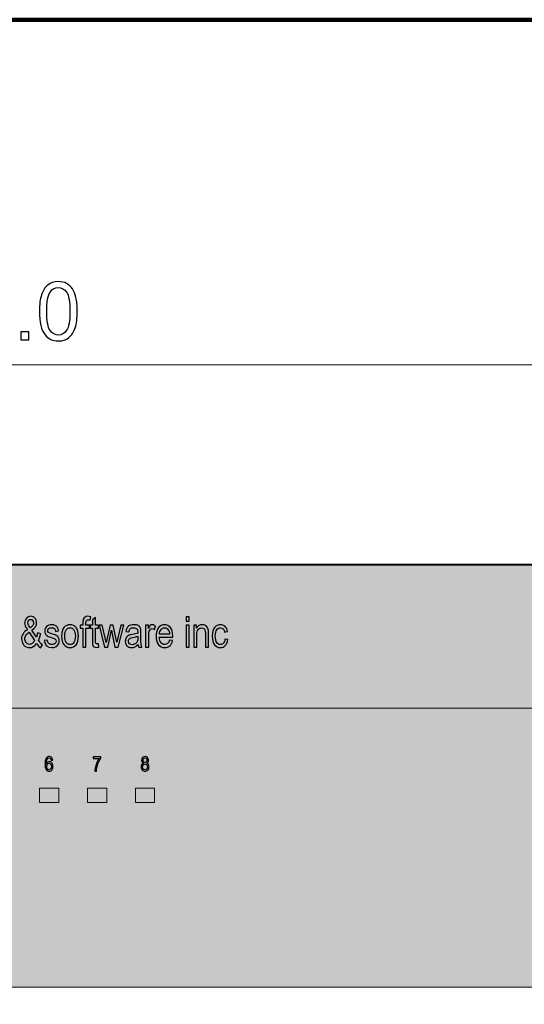
# Model space of a CAD drawing. Units: millimetres. Extents: x -373 to 375, y -199 to 215.
# Drawn here: x -95 to -43, y 113 to 215 of the extents above; entities that cross this region are included whole.
import ezdxf

# ---------------------------------------------------------------- set-up
doc = ezdxf.new("R2010")
doc.units = ezdxf.units.MM
doc.header["$MEASUREMENT"] = 0
doc.layers.add('Dims', color=7, linetype='Continuous')
doc.layers.add('Wireframe', color=7, linetype='Continuous')

msp = doc.modelspace()

# ---------------------------------------------------------------- hatches: boundary and pattern name
at = {"layer": 'Wireframe', "true_color": 0xffffff}
h = msp.add_hatch(color=7, dxfattribs=at)
edge = h.paths.add_edge_path()
edge.add_spline(control_points=[(-340.7463, 153.4236), (-340.7463, 156.1475), (-338.4942, 158.4236), (-335.7463, 158.4236), (-335.7463, 158.4236), (136.271, 158.4236), (136.271, 158.4236), (139.0311, 158.4236), (141.271, 156.1475), (141.271, 153.4236), (141.271, 153.4236), (141.271, 119.422), (141.271, 119.422), (141.271, 116.6513), (139.0311, 114.4219), (136.271, 114.422), (136.271, 114.422), (-335.7463, 114.422), (-335.7463, 114.422), (-338.4942, 114.4219), (-340.7463, 116.6513), (-340.7463, 119.422), (-340.7463, 119.422), (-340.7463, 153.4236), (-340.7463, 153.4236)], knot_values=[0, 0, 0, 0, 0.125, 0.125, 0.125, 0.25, 0.25, 0.25, 0.375, 0.375, 0.375, 0.5, 0.5, 0.5, 0.625, 0.625, 0.625, 0.75, 0.75, 0.75, 0.875, 0.875, 0.875, 1, 1, 1, 1], degree=3, periodic=1)
for points in [[(-260.7378, 143.5313), (61.2622, 143.5313), (61.2622, 158.5313), (-260.7378, 158.5313), (-260.7378, 143.5313)], [(-260.7378, 114.422), (61.2622, 114.422), (61.2622, 158.4236), (-260.7378, 158.4236), (-260.7378, 114.422)]]:
    msp.add_hatch(color=7, dxfattribs=at).paths.add_polyline_path(points)

# ---------------------------------------------------------------- linework, layer by layer
at = {"layer": 'Dims', "lineweight": 100}
msp.add_lwpolyline([(-372.7863, -198.6868), (375.2137, -198.6868), (375.2137, 215.3132), (-372.7863, 215.3132), (-372.7863, -198.6868)], close=True, dxfattribs=at)
at = {"layer": 'Dims', "color": 5}
for points, knots in [([(-93.2408, 184.9049), (-93.2408, 185.6246), (-93.1731, 186.2004), (-93.0207, 186.6322), (-92.8767, 187.0724), (-92.6566, 187.4111), (-92.3687, 187.6482), (-92.0724, 187.8852), (-91.7083, 188.0038), (-91.2681, 188.0038), (-90.9463, 188.0038), (-90.6585, 187.936), (-90.4129, 187.809), (-90.1674, 187.6736), (-89.9642, 187.4873), (-89.8033, 187.2418), (-89.6425, 186.9962), (-89.5239, 186.6914), (-89.4308, 186.3358), (-89.3376, 185.9802), (-89.2953, 185.5061), (-89.2953, 184.9049), (-89.2953, 184.1937), (-89.363, 183.618), (-89.5155, 183.1862), (-89.6594, 182.7459), (-89.8795, 182.4073), (-90.1674, 182.1702), (-90.4553, 181.9331), (-90.8278, 181.8146), (-91.2681, 181.8146), (-91.8523, 181.8146), (-92.3095, 182.0263), (-92.6481, 182.4411), (-93.0461, 182.9491), (-93.2408, 183.7704), (-93.2408, 184.9049)], [0, 0, 0, 0, 0.08333333, 0.08333333, 0.08333333, 0.16666667, 0.16666667, 0.16666667, 0.25, 0.25, 0.25, 0.33333333, 0.33333333, 0.33333333, 0.41666667, 0.41666667, 0.41666667, 0.5, 0.5, 0.5, 0.58333333, 0.58333333, 0.58333333, 0.66666667, 0.66666667, 0.66666667, 0.75, 0.75, 0.75, 0.83333333, 0.83333333, 0.83333333, 0.91666667, 0.91666667, 0.91666667, 1, 1, 1, 1]), ([(-92.4788, 184.9049), (-92.4788, 183.9143), (-92.3603, 183.2455), (-92.1317, 182.9153), (-91.8946, 182.5935), (-91.6067, 182.4242), (-91.2681, 182.4242), (-90.9294, 182.4242), (-90.6415, 182.5935), (-90.4045, 182.9237), (-90.1759, 183.2539), (-90.0573, 183.9143), (-90.0573, 184.9049), (-90.0573, 185.904), (-90.1759, 186.5644), (-90.4045, 186.8946), (-90.6415, 187.2248), (-90.9294, 187.3857), (-91.2765, 187.3857), (-91.6152, 187.3857), (-91.8946, 187.2418), (-92.0978, 186.9539), (-92.3518, 186.5814), (-92.4788, 185.904), (-92.4788, 184.9049)], [0, 0, 0, 0, 0.125, 0.125, 0.125, 0.25, 0.25, 0.25, 0.375, 0.375, 0.375, 0.5, 0.5, 0.5, 0.625, 0.625, 0.625, 0.75, 0.75, 0.75, 0.875, 0.875, 0.875, 1, 1, 1, 1]), ([(-95.1782, 181.9162), (-95.1782, 181.9162), (-95.1782, 182.7629), (-95.1782, 182.7629), (-95.1782, 182.7629), (-94.3316, 182.7629), (-94.3316, 182.7629), (-94.3316, 182.7629), (-94.3316, 181.9162), (-94.3316, 181.9162), (-94.3316, 181.9162), (-95.1782, 181.9162), (-95.1782, 181.9162)], [0, 0, 0, 0, 0.25, 0.25, 0.25, 0.5, 0.5, 0.5, 0.75, 0.75, 0.75, 1, 1, 1, 1])]:
    msp.add_open_spline(points, degree=3, knots=knots, dxfattribs=at)
at = {"layer": 'Dims', "color": 5, "lineweight": 9}
msp.add_open_spline([(-340.7463, 179.3336), (-340.7463, 179.3336), (141.271, 179.3336), (141.271, 179.3336)], degree=3, dxfattribs=at)
at = {"layer": 'Wireframe', "lineweight": 9}
for points in [[(-260.7378, 143.5313), (61.2622, 143.5313), (61.2622, 158.5313), (-260.7378, 158.5313), (-260.7378, 143.5313)], [(-93.229, 133.6728), (-91.229, 133.6728), (-91.229, 135.1728), (-93.229, 135.1728), (-93.229, 133.6728)], [(-88.229, 133.6728), (-86.229, 133.6728), (-86.229, 135.1728), (-88.229, 135.1728), (-88.229, 133.6728)], [(-83.229, 133.6728), (-81.229, 133.6728), (-81.229, 135.1728), (-83.229, 135.1728), (-83.229, 133.6728)]]:
    msp.add_lwpolyline(points, close=True, dxfattribs=at)
at = {"layer": 'Wireframe', "color": 250, "lineweight": 9}
msp.add_lwpolyline([(-260.7378, 114.422), (61.2622, 114.422), (61.2622, 158.4236), (-260.7378, 158.4236), (-260.7378, 114.422)], close=True, dxfattribs=at)
msp.add_open_spline([(-340.7463, 153.4236), (-340.7463, 156.1475), (-338.4942, 158.4236), (-335.7463, 158.4236), (-335.7463, 158.4236), (136.271, 158.4236), (136.271, 158.4236), (139.0311, 158.4236), (141.271, 156.1475), (141.271, 153.4236), (141.271, 153.4236), (141.271, 119.422), (141.271, 119.422), (141.271, 116.6513), (139.0311, 114.4219), (136.271, 114.422), (136.271, 114.422), (-335.7463, 114.422), (-335.7463, 114.422), (-338.4942, 114.4219), (-340.7463, 116.6513), (-340.7463, 119.422), (-340.7463, 119.422), (-340.7463, 153.4236), (-340.7463, 153.4236)], degree=3, knots=[0, 0, 0, 0, 0.125, 0.125, 0.125, 0.25, 0.25, 0.25, 0.375, 0.375, 0.375, 0.5, 0.5, 0.5, 0.625, 0.625, 0.625, 0.75, 0.75, 0.75, 0.875, 0.875, 0.875, 1, 1, 1, 1], dxfattribs=at)
at = {"layer": 'Wireframe'}
for points, knots in [([(-93.542, 150.2607), (-93.7493, 149.9785), (-93.9962, 149.8374), (-94.2828, 149.8374), (-94.5386, 149.8374), (-94.7415, 149.9344), (-94.887, 150.124), (-95.0325, 150.318), (-95.1031, 150.5297), (-95.1031, 150.7634), (-95.1031, 151.1515), (-94.9002, 151.4646), (-94.4901, 151.7027), (-94.6003, 151.8614), (-94.6797, 151.9937), (-94.7194, 152.0951), (-94.7591, 152.201), (-94.7811, 152.298), (-94.7811, 152.395), (-94.7811, 152.5979), (-94.715, 152.7654), (-94.5915, 152.8977), (-94.4636, 153.0344), (-94.3137, 153.1006), (-94.1373, 153.1006), (-93.9698, 153.1006), (-93.8242, 153.0388), (-93.7096, 152.9109), (-93.5949, 152.7831), (-93.5332, 152.6199), (-93.5332, 152.4259), (-93.5332, 152.126), (-93.6964, 151.8703), (-94.0227, 151.6586), (-94.0227, 151.6586), (-93.5597, 150.9354), (-93.5597, 150.9354), (-93.5067, 151.0589), (-93.4671, 151.2088), (-93.4362, 151.3764), (-93.4362, 151.3764), (-93.1055, 151.2882), (-93.1055, 151.2882), (-93.1628, 151.0192), (-93.2377, 150.7899), (-93.3348, 150.6091), (-93.2201, 150.4195), (-93.0834, 150.2563), (-92.9335, 150.124), (-92.9335, 150.124), (-93.1451, 149.8153), (-93.1451, 149.8153), (-93.273, 149.9212), (-93.4053, 150.0667), (-93.542, 150.2607)], [0, 0, 0, 0, 0.05555556, 0.05555556, 0.05555556, 0.11111111, 0.11111111, 0.11111111, 0.16666667, 0.16666667, 0.16666667, 0.22222222, 0.22222222, 0.22222222, 0.27777778, 0.27777778, 0.27777778, 0.33333333, 0.33333333, 0.33333333, 0.38888889, 0.38888889, 0.38888889, 0.44444444, 0.44444444, 0.44444444, 0.5, 0.5, 0.5, 0.55555556, 0.55555556, 0.55555556, 0.61111111, 0.61111111, 0.61111111, 0.66666667, 0.66666667, 0.66666667, 0.72222222, 0.72222222, 0.72222222, 0.77777778, 0.77777778, 0.77777778, 0.83333333, 0.83333333, 0.83333333, 0.88888889, 0.88888889, 0.88888889, 0.94444444, 0.94444444, 0.94444444, 1, 1, 1, 1]), ([(-88.709, 149.8903), (-88.709, 149.8903), (-88.709, 151.8747), (-88.709, 151.8747), (-88.709, 151.8747), (-88.9912, 151.8747), (-88.9912, 151.8747), (-88.9912, 151.8747), (-88.9912, 152.1789), (-88.9912, 152.1789), (-88.9912, 152.1789), (-88.709, 152.1789), (-88.709, 152.1789), (-88.709, 152.1789), (-88.709, 152.4215), (-88.709, 152.4215), (-88.709, 152.5979), (-88.6914, 152.7346), (-88.6517, 152.8228), (-88.6164, 152.9154), (-88.5591, 152.9815), (-88.4797, 153.03), (-88.4047, 153.0785), (-88.3077, 153.1006), (-88.1931, 153.1006), (-88.1005, 153.1006), (-88.0034, 153.0873), (-87.8932, 153.0609), (-87.8932, 153.0609), (-87.9417, 152.7257), (-87.9417, 152.7257), (-88.0078, 152.739), (-88.0696, 152.7434), (-88.1269, 152.7434), (-88.2239, 152.7434), (-88.2901, 152.7213), (-88.3342, 152.6728), (-88.3739, 152.6199), (-88.3915, 152.5273), (-88.3915, 152.3862), (-88.3915, 152.3862), (-88.3915, 152.1789), (-88.3915, 152.1789), (-88.3915, 152.1789), (-88.0255, 152.1789), (-88.0255, 152.1789), (-88.0255, 152.1789), (-88.0255, 151.8747), (-88.0255, 151.8747), (-88.0255, 151.8747), (-88.3915, 151.8747), (-88.3915, 151.8747), (-88.3915, 151.8747), (-88.3915, 149.8903), (-88.3915, 149.8903), (-88.3915, 149.8903), (-88.709, 149.8903), (-88.709, 149.8903)], [0, 0, 0, 0, 0.05263158, 0.05263158, 0.05263158, 0.10526316, 0.10526316, 0.10526316, 0.15789474, 0.15789474, 0.15789474, 0.21052632, 0.21052632, 0.21052632, 0.26315789, 0.26315789, 0.26315789, 0.31578947, 0.31578947, 0.31578947, 0.36842105, 0.36842105, 0.36842105, 0.42105263, 0.42105263, 0.42105263, 0.47368421, 0.47368421, 0.47368421, 0.52631579, 0.52631579, 0.52631579, 0.57894737, 0.57894737, 0.57894737, 0.63157895, 0.63157895, 0.63157895, 0.68421053, 0.68421053, 0.68421053, 0.73684211, 0.73684211, 0.73684211, 0.78947368, 0.78947368, 0.78947368, 0.84210526, 0.84210526, 0.84210526, 0.89473684, 0.89473684, 0.89473684, 0.94736842, 0.94736842, 0.94736842, 1, 1, 1, 1]), ([(-87.0862, 150.2387), (-87.0862, 150.2387), (-87.0421, 149.8947), (-87.0421, 149.8947), (-87.1303, 149.8727), (-87.2097, 149.8594), (-87.2803, 149.8594), (-87.3905, 149.8594), (-87.4787, 149.8815), (-87.5448, 149.9256), (-87.611, 149.9697), (-87.6595, 150.0314), (-87.686, 150.1064), (-87.708, 150.1813), (-87.7212, 150.3313), (-87.7212, 150.5606), (-87.7212, 150.5606), (-87.7212, 151.8747), (-87.7212, 151.8747), (-87.7212, 151.8747), (-87.9549, 151.8747), (-87.9549, 151.8747), (-87.9549, 151.8747), (-87.9549, 152.1789), (-87.9549, 152.1789), (-87.9549, 152.1789), (-87.7212, 152.1789), (-87.7212, 152.1789), (-87.7212, 152.1789), (-87.7212, 152.7434), (-87.7212, 152.7434), (-87.7212, 152.7434), (-87.4037, 152.9771), (-87.4037, 152.9771), (-87.4037, 152.9771), (-87.4037, 152.1789), (-87.4037, 152.1789), (-87.4037, 152.1789), (-87.0862, 152.1789), (-87.0862, 152.1789), (-87.0862, 152.1789), (-87.0862, 151.8747), (-87.0862, 151.8747), (-87.0862, 151.8747), (-87.4037, 151.8747), (-87.4037, 151.8747), (-87.4037, 151.8747), (-87.4037, 150.5385), (-87.4037, 150.5385), (-87.4037, 150.4151), (-87.3949, 150.3357), (-87.3773, 150.3004), (-87.3508, 150.2475), (-87.2979, 150.221), (-87.2229, 150.221), (-87.1877, 150.221), (-87.1436, 150.2254), (-87.0862, 150.2387)], [0, 0, 0, 0, 0.05263158, 0.05263158, 0.05263158, 0.10526316, 0.10526316, 0.10526316, 0.15789474, 0.15789474, 0.15789474, 0.21052632, 0.21052632, 0.21052632, 0.26315789, 0.26315789, 0.26315789, 0.31578947, 0.31578947, 0.31578947, 0.36842105, 0.36842105, 0.36842105, 0.42105263, 0.42105263, 0.42105263, 0.47368421, 0.47368421, 0.47368421, 0.52631579, 0.52631579, 0.52631579, 0.57894737, 0.57894737, 0.57894737, 0.63157895, 0.63157895, 0.63157895, 0.68421053, 0.68421053, 0.68421053, 0.73684211, 0.73684211, 0.73684211, 0.78947368, 0.78947368, 0.78947368, 0.84210526, 0.84210526, 0.84210526, 0.89473684, 0.89473684, 0.89473684, 0.94736842, 0.94736842, 0.94736842, 1, 1, 1, 1]), ([(-77.9458, 152.6023), (-77.9458, 152.6023), (-77.9458, 153.0476), (-77.9458, 153.0476), (-77.9458, 153.0476), (-77.6283, 153.0476), (-77.6283, 153.0476), (-77.6283, 153.0476), (-77.6283, 152.6023), (-77.6283, 152.6023), (-77.6283, 152.6023), (-77.9458, 152.6023), (-77.9458, 152.6023)], [0, 0, 0, 0, 0.25, 0.25, 0.25, 0.5, 0.5, 0.5, 0.75, 0.75, 0.75, 1, 1, 1, 1]), ([(-94.1858, 151.9099), (-94.0535, 152.0025), (-93.9698, 152.0907), (-93.9257, 152.1613), (-93.8816, 152.2363), (-93.8595, 152.32), (-93.8595, 152.4171), (-93.8595, 152.5273), (-93.8904, 152.6155), (-93.9477, 152.6816), (-94.005, 152.7478), (-94.0712, 152.7831), (-94.155, 152.7831), (-94.2343, 152.7831), (-94.3049, 152.7478), (-94.3666, 152.686), (-94.424, 152.6199), (-94.4548, 152.5361), (-94.4548, 152.4347), (-94.4548, 152.3333), (-94.4107, 152.2274), (-94.3314, 152.1084), (-94.3314, 152.1084), (-94.1858, 151.9099), (-94.1858, 151.9099)], [0, 0, 0, 0, 0.125, 0.125, 0.125, 0.25, 0.25, 0.25, 0.375, 0.375, 0.375, 0.5, 0.5, 0.5, 0.625, 0.625, 0.625, 0.75, 0.75, 0.75, 0.875, 0.875, 0.875, 1, 1, 1, 1]), ([(-92.7402, 150.5738), (-92.7402, 150.5738), (-92.4227, 150.6311), (-92.4227, 150.6311), (-92.405, 150.4724), (-92.3565, 150.3533), (-92.2727, 150.2739), (-92.1889, 150.1946), (-92.0787, 150.1593), (-91.9376, 150.1593), (-91.8009, 150.1593), (-91.6951, 150.1902), (-91.6201, 150.2607), (-91.5451, 150.3269), (-91.5054, 150.4151), (-91.5054, 150.5209), (-91.5054, 150.6091), (-91.5407, 150.6796), (-91.6025, 150.7281), (-91.6466, 150.7634), (-91.7568, 150.8075), (-91.9288, 150.8604), (-92.1757, 150.9354), (-92.3389, 151.0015), (-92.4227, 151.0545), (-92.5064, 151.1074), (-92.5682, 151.1779), (-92.6167, 151.2661), (-92.6608, 151.3543), (-92.6828, 151.4557), (-92.6828, 151.5704), (-92.6828, 151.7644), (-92.6211, 151.9232), (-92.4976, 152.0466), (-92.3742, 152.1657), (-92.1978, 152.2274), (-91.9773, 152.2274), (-91.8406, 152.2274), (-91.7171, 152.2054), (-91.6113, 152.1525), (-91.5054, 152.104), (-91.4261, 152.0334), (-91.3687, 151.9496), (-91.3114, 151.8658), (-91.2761, 151.7468), (-91.2541, 151.588), (-91.2541, 151.588), (-91.5628, 151.5351), (-91.5628, 151.5351), (-91.5936, 151.7865), (-91.7259, 151.9099), (-91.9685, 151.9099), (-92.1096, 151.9099), (-92.211, 151.8835), (-92.2771, 151.8262), (-92.3433, 151.7732), (-92.3786, 151.7027), (-92.3786, 151.6145), (-92.3786, 151.5307), (-92.3477, 151.4646), (-92.2815, 151.4161), (-92.2419, 151.3852), (-92.1272, 151.3411), (-91.9376, 151.2749), (-91.673, 151.1912), (-91.5054, 151.125), (-91.4261, 151.0765), (-91.3511, 151.028), (-91.2894, 150.9574), (-91.2453, 150.8737), (-91.2012, 150.7899), (-91.1835, 150.6885), (-91.1835, 150.5694), (-91.1835, 150.3489), (-91.2497, 150.1725), (-91.3908, 150.0402), (-91.5275, 149.9035), (-91.7171, 149.8374), (-91.9552, 149.8374), (-92.405, 149.8374), (-92.6652, 150.0799), (-92.7402, 150.5738)], [0, 0, 0, 0, 0.03703704, 0.03703704, 0.03703704, 0.07407407, 0.07407407, 0.07407407, 0.11111111, 0.11111111, 0.11111111, 0.14814815, 0.14814815, 0.14814815, 0.18518519, 0.18518519, 0.18518519, 0.22222222, 0.22222222, 0.22222222, 0.25925926, 0.25925926, 0.25925926, 0.2962963, 0.2962963, 0.2962963, 0.33333333, 0.33333333, 0.33333333, 0.37037037, 0.37037037, 0.37037037, 0.40740741, 0.40740741, 0.40740741, 0.44444444, 0.44444444, 0.44444444, 0.48148148, 0.48148148, 0.48148148, 0.51851852, 0.51851852, 0.51851852, 0.55555556, 0.55555556, 0.55555556, 0.59259259, 0.59259259, 0.59259259, 0.62962963, 0.62962963, 0.62962963, 0.66666667, 0.66666667, 0.66666667, 0.7037037, 0.7037037, 0.7037037, 0.74074074, 0.74074074, 0.74074074, 0.77777778, 0.77777778, 0.77777778, 0.81481481, 0.81481481, 0.81481481, 0.85185185, 0.85185185, 0.85185185, 0.88888889, 0.88888889, 0.88888889, 0.92592593, 0.92592593, 0.92592593, 0.96296296, 0.96296296, 0.96296296, 1, 1, 1, 1]), ([(-90.927, 151.0324), (-90.927, 151.4293), (-90.8433, 151.7247), (-90.6801, 151.9276), (-90.5125, 152.126), (-90.3053, 152.2274), (-90.0495, 152.2274), (-89.7982, 152.2274), (-89.5909, 152.126), (-89.4233, 151.9276), (-89.2558, 151.7247), (-89.172, 151.4381), (-89.172, 151.0589), (-89.172, 150.6488), (-89.2514, 150.3401), (-89.4189, 150.1417), (-89.5821, 149.9388), (-89.7938, 149.8374), (-90.0495, 149.8374), (-90.3009, 149.8374), (-90.5081, 149.9388), (-90.6757, 150.1417), (-90.8433, 150.3445), (-90.927, 150.6399), (-90.927, 151.0324)], [0, 0, 0, 0, 0.125, 0.125, 0.125, 0.25, 0.25, 0.25, 0.375, 0.375, 0.375, 0.5, 0.5, 0.5, 0.625, 0.625, 0.625, 0.75, 0.75, 0.75, 0.875, 0.875, 0.875, 1, 1, 1, 1]), ([(-86.4424, 149.8903), (-86.4424, 149.8903), (-87.0157, 152.1789), (-87.0157, 152.1789), (-87.0157, 152.1789), (-86.685, 152.1789), (-86.685, 152.1789), (-86.685, 152.1789), (-86.3895, 150.856), (-86.3895, 150.856), (-86.3895, 150.856), (-86.2793, 150.3665), (-86.2793, 150.3665), (-86.2793, 150.3665), (-86.1823, 150.8384), (-86.1823, 150.8384), (-86.1823, 150.8384), (-85.8824, 152.1789), (-85.8824, 152.1789), (-85.8824, 152.1789), (-85.5561, 152.1789), (-85.5561, 152.1789), (-85.5561, 152.1789), (-85.2739, 150.8516), (-85.2739, 150.8516), (-85.2739, 150.8516), (-85.1813, 150.4151), (-85.1813, 150.4151), (-85.1813, 150.4151), (-85.0754, 150.856), (-85.0754, 150.856), (-85.0754, 150.856), (-84.7535, 152.1789), (-84.7535, 152.1789), (-84.7535, 152.1789), (-84.4448, 152.1789), (-84.4448, 152.1789), (-84.4448, 152.1789), (-85.0313, 149.8903), (-85.0313, 149.8903), (-85.0313, 149.8903), (-85.3621, 149.8903), (-85.3621, 149.8903), (-85.3621, 149.8903), (-85.6575, 151.2617), (-85.6575, 151.2617), (-85.6575, 151.2617), (-85.7325, 151.6498), (-85.7325, 151.6498), (-85.7325, 151.6498), (-86.1073, 149.8903), (-86.1073, 149.8903), (-86.1073, 149.8903), (-86.4424, 149.8903), (-86.4424, 149.8903)], [0, 0, 0, 0, 0.05555556, 0.05555556, 0.05555556, 0.11111111, 0.11111111, 0.11111111, 0.16666667, 0.16666667, 0.16666667, 0.22222222, 0.22222222, 0.22222222, 0.27777778, 0.27777778, 0.27777778, 0.33333333, 0.33333333, 0.33333333, 0.38888889, 0.38888889, 0.38888889, 0.44444444, 0.44444444, 0.44444444, 0.5, 0.5, 0.5, 0.55555556, 0.55555556, 0.55555556, 0.61111111, 0.61111111, 0.61111111, 0.66666667, 0.66666667, 0.66666667, 0.72222222, 0.72222222, 0.72222222, 0.77777778, 0.77777778, 0.77777778, 0.83333333, 0.83333333, 0.83333333, 0.88888889, 0.88888889, 0.88888889, 0.94444444, 0.94444444, 0.94444444, 1, 1, 1, 1]), ([(-82.9551, 150.1725), (-83.0609, 150.0623), (-83.1712, 149.9785), (-83.2858, 149.9212), (-83.4005, 149.8683), (-83.5195, 149.8374), (-83.643, 149.8374), (-83.837, 149.8374), (-83.9958, 149.8991), (-84.1104, 150.0138), (-84.2251, 150.1328), (-84.2868, 150.2916), (-84.2868, 150.49), (-84.2868, 150.6223), (-84.256, 150.7414), (-84.203, 150.8428), (-84.1501, 150.9442), (-84.0752, 151.0236), (-83.9781, 151.0809), (-83.8855, 151.1382), (-83.74, 151.1823), (-83.5504, 151.2088), (-83.2902, 151.2441), (-83.1006, 151.2882), (-82.9816, 151.3411), (-82.9816, 151.3411), (-82.9771, 151.4425), (-82.9771, 151.4425), (-82.9771, 151.5969), (-83.008, 151.7071), (-83.0609, 151.7688), (-83.1403, 151.8614), (-83.2638, 151.9099), (-83.4269, 151.9099), (-83.5725, 151.9099), (-83.6827, 151.8791), (-83.7577, 151.8173), (-83.8326, 151.7556), (-83.8855, 151.641), (-83.9208, 151.4734), (-83.9208, 151.4734), (-84.2295, 151.5263), (-84.2295, 151.5263), (-84.1854, 151.7688), (-84.0972, 151.9496), (-83.9605, 152.0599), (-83.8238, 152.1745), (-83.6298, 152.2274), (-83.3784, 152.2274), (-83.1844, 152.2274), (-83.0301, 152.1922), (-82.9154, 152.1172), (-82.8052, 152.0422), (-82.7346, 151.954), (-82.7037, 151.8438), (-82.6729, 151.7336), (-82.6596, 151.5748), (-82.6596, 151.3631), (-82.6596, 151.3631), (-82.6596, 150.8472), (-82.6596, 150.8472), (-82.6596, 150.4856), (-82.6508, 150.2607), (-82.6376, 150.1637), (-82.6244, 150.0711), (-82.5979, 149.9785), (-82.5582, 149.8903), (-82.5582, 149.8903), (-82.889, 149.8903), (-82.889, 149.8903), (-82.9242, 149.9697), (-82.9463, 150.0623), (-82.9551, 150.1725)], [0, 0, 0, 0, 0.04166667, 0.04166667, 0.04166667, 0.08333333, 0.08333333, 0.08333333, 0.125, 0.125, 0.125, 0.16666667, 0.16666667, 0.16666667, 0.20833333, 0.20833333, 0.20833333, 0.25, 0.25, 0.25, 0.29166667, 0.29166667, 0.29166667, 0.33333333, 0.33333333, 0.33333333, 0.375, 0.375, 0.375, 0.41666667, 0.41666667, 0.41666667, 0.45833333, 0.45833333, 0.45833333, 0.5, 0.5, 0.5, 0.54166667, 0.54166667, 0.54166667, 0.58333333, 0.58333333, 0.58333333, 0.625, 0.625, 0.625, 0.66666667, 0.66666667, 0.66666667, 0.70833333, 0.70833333, 0.70833333, 0.75, 0.75, 0.75, 0.79166667, 0.79166667, 0.79166667, 0.83333333, 0.83333333, 0.83333333, 0.875, 0.875, 0.875, 0.91666667, 0.91666667, 0.91666667, 0.95833333, 0.95833333, 0.95833333, 1, 1, 1, 1]), ([(-82.1658, 149.8903), (-82.1658, 149.8903), (-82.1658, 152.1789), (-82.1658, 152.1789), (-82.1658, 152.1789), (-81.8792, 152.1789), (-81.8792, 152.1789), (-81.8792, 152.1789), (-81.8792, 151.8306), (-81.8792, 151.8306), (-81.8086, 151.9893), (-81.7425, 152.0996), (-81.6807, 152.1481), (-81.619, 152.201), (-81.5484, 152.2274), (-81.4735, 152.2274), (-81.3676, 152.2274), (-81.2574, 152.1878), (-81.1471, 152.104), (-81.1471, 152.104), (-81.2574, 151.7424), (-81.2574, 151.7424), (-81.3368, 151.7997), (-81.4117, 151.8262), (-81.4867, 151.8262), (-81.5528, 151.8262), (-81.6146, 151.8041), (-81.6719, 151.7556), (-81.7292, 151.7115), (-81.7689, 151.6454), (-81.791, 151.5572), (-81.8306, 151.4116), (-81.8483, 151.2529), (-81.8483, 151.0853), (-81.8483, 151.0853), (-81.8483, 149.8903), (-81.8483, 149.8903), (-81.8483, 149.8903), (-82.1658, 149.8903), (-82.1658, 149.8903)], [0, 0, 0, 0, 0.07692308, 0.07692308, 0.07692308, 0.15384615, 0.15384615, 0.15384615, 0.23076923, 0.23076923, 0.23076923, 0.30769231, 0.30769231, 0.30769231, 0.38461538, 0.38461538, 0.38461538, 0.46153846, 0.46153846, 0.46153846, 0.53846154, 0.53846154, 0.53846154, 0.61538462, 0.61538462, 0.61538462, 0.69230769, 0.69230769, 0.69230769, 0.76923077, 0.76923077, 0.76923077, 0.84615385, 0.84615385, 0.84615385, 0.92307692, 0.92307692, 0.92307692, 1, 1, 1, 1]), ([(-79.6788, 150.6267), (-79.6788, 150.6267), (-79.3524, 150.5782), (-79.3524, 150.5782), (-79.4054, 150.3313), (-79.5068, 150.1505), (-79.6479, 150.027), (-79.7934, 149.8991), (-79.9698, 149.8374), (-80.1815, 149.8374), (-80.4461, 149.8374), (-80.6577, 149.9388), (-80.8253, 150.1417), (-80.9884, 150.3445), (-81.0722, 150.6355), (-81.0722, 151.0148), (-81.0722, 151.4072), (-80.9884, 151.7115), (-80.8209, 151.9188), (-80.6577, 152.126), (-80.4461, 152.2274), (-80.1903, 152.2274), (-79.9478, 152.2274), (-79.7493, 152.126), (-79.5862, 151.9232), (-79.423, 151.7203), (-79.3436, 151.4249), (-79.3436, 151.0368), (-79.3436, 151.0368), (-79.3436, 150.9354), (-79.3436, 150.9354), (-79.3436, 150.9354), (-80.7415, 150.9354), (-80.7415, 150.9354), (-80.7327, 150.6796), (-80.6709, 150.4856), (-80.5651, 150.3533), (-80.4593, 150.221), (-80.3314, 150.1593), (-80.1771, 150.1593), (-79.9389, 150.1593), (-79.7714, 150.3136), (-79.6788, 150.6267)], [0, 0, 0, 0, 0.07142857, 0.07142857, 0.07142857, 0.14285714, 0.14285714, 0.14285714, 0.21428571, 0.21428571, 0.21428571, 0.28571429, 0.28571429, 0.28571429, 0.35714286, 0.35714286, 0.35714286, 0.42857143, 0.42857143, 0.42857143, 0.5, 0.5, 0.5, 0.57142857, 0.57142857, 0.57142857, 0.64285714, 0.64285714, 0.64285714, 0.71428571, 0.71428571, 0.71428571, 0.78571429, 0.78571429, 0.78571429, 0.85714286, 0.85714286, 0.85714286, 0.92857143, 0.92857143, 0.92857143, 1, 1, 1, 1]), ([(-77.9458, 149.8903), (-77.9458, 149.8903), (-77.9458, 152.1789), (-77.9458, 152.1789), (-77.9458, 152.1789), (-77.6283, 152.1789), (-77.6283, 152.1789), (-77.6283, 152.1789), (-77.6283, 149.8903), (-77.6283, 149.8903), (-77.6283, 149.8903), (-77.9458, 149.8903), (-77.9458, 149.8903)], [0, 0, 0, 0, 0.25, 0.25, 0.25, 0.5, 0.5, 0.5, 0.75, 0.75, 0.75, 1, 1, 1, 1]), ([(-77.1425, 149.8903), (-77.1425, 149.8903), (-77.1425, 152.1789), (-77.1425, 152.1789), (-77.1425, 152.1789), (-76.8559, 152.1789), (-76.8559, 152.1789), (-76.8559, 152.1789), (-76.8559, 151.8526), (-76.8559, 151.8526), (-76.7897, 151.9761), (-76.7059, 152.0731), (-76.6045, 152.1348), (-76.5031, 152.1966), (-76.3884, 152.2274), (-76.2605, 152.2274), (-76.1591, 152.2274), (-76.0665, 152.2098), (-75.9827, 152.1701), (-75.8945, 152.1304), (-75.8284, 152.0775), (-75.7755, 152.0158), (-75.7226, 151.9496), (-75.6829, 151.8658), (-75.6564, 151.7644), (-75.63, 151.663), (-75.6211, 151.5087), (-75.6211, 151.297), (-75.6211, 151.297), (-75.6211, 149.8903), (-75.6211, 149.8903), (-75.6211, 149.8903), (-75.9386, 149.8903), (-75.9386, 149.8903), (-75.9386, 149.8903), (-75.9386, 151.2794), (-75.9386, 151.2794), (-75.9386, 151.4513), (-75.9519, 151.5704), (-75.9827, 151.6498), (-76.0092, 151.7291), (-76.0533, 151.7865), (-76.115, 151.8306), (-76.1768, 151.8703), (-76.2473, 151.8923), (-76.3267, 151.8923), (-76.481, 151.8923), (-76.6001, 151.835), (-76.6927, 151.7247), (-76.7809, 151.6101), (-76.825, 151.4161), (-76.825, 151.1382), (-76.825, 151.1382), (-76.825, 149.8903), (-76.825, 149.8903), (-76.825, 149.8903), (-77.1425, 149.8903), (-77.1425, 149.8903)], [0, 0, 0, 0, 0.05263158, 0.05263158, 0.05263158, 0.10526316, 0.10526316, 0.10526316, 0.15789474, 0.15789474, 0.15789474, 0.21052632, 0.21052632, 0.21052632, 0.26315789, 0.26315789, 0.26315789, 0.31578947, 0.31578947, 0.31578947, 0.36842105, 0.36842105, 0.36842105, 0.42105263, 0.42105263, 0.42105263, 0.47368421, 0.47368421, 0.47368421, 0.52631579, 0.52631579, 0.52631579, 0.57894737, 0.57894737, 0.57894737, 0.63157895, 0.63157895, 0.63157895, 0.68421053, 0.68421053, 0.68421053, 0.73684211, 0.73684211, 0.73684211, 0.78947368, 0.78947368, 0.78947368, 0.84210526, 0.84210526, 0.84210526, 0.89473684, 0.89473684, 0.89473684, 0.94736842, 0.94736842, 0.94736842, 1, 1, 1, 1]), ([(-73.9014, 150.7281), (-73.9014, 150.7281), (-73.5927, 150.6796), (-73.5927, 150.6796), (-73.628, 150.4062), (-73.7162, 150.199), (-73.8617, 150.0535), (-74.0072, 149.9123), (-74.1792, 149.8374), (-74.382, 149.8374), (-74.629, 149.8374), (-74.8274, 149.9388), (-74.9862, 150.1417), (-75.1449, 150.3445), (-75.2243, 150.6399), (-75.2243, 151.0368), (-75.2243, 151.4337), (-75.1449, 151.7336), (-74.9862, 151.932), (-74.8274, 152.1304), (-74.6202, 152.2274), (-74.3688, 152.2274), (-74.1748, 152.2274), (-74.0116, 152.1701), (-73.8793, 152.0466), (-73.747, 151.9276), (-73.6588, 151.7468), (-73.6236, 151.5043), (-73.6236, 151.5043), (-73.9322, 151.4469), (-73.9322, 151.4469), (-73.9631, 151.6013), (-74.016, 151.7159), (-74.0866, 151.7953), (-74.1616, 151.8703), (-74.2542, 151.9099), (-74.3556, 151.9099), (-74.5143, 151.9099), (-74.6422, 151.8394), (-74.748, 151.7027), (-74.8495, 151.5616), (-74.9024, 151.3455), (-74.9024, 151.0412), (-74.9024, 150.7326), (-74.8495, 150.5032), (-74.7525, 150.3665), (-74.6554, 150.2254), (-74.5276, 150.1593), (-74.3732, 150.1593), (-74.2542, 150.1593), (-74.1527, 150.2034), (-74.0645, 150.296), (-73.9808, 150.3886), (-73.9278, 150.5341), (-73.9014, 150.7281)], [0, 0, 0, 0, 0.05555556, 0.05555556, 0.05555556, 0.11111111, 0.11111111, 0.11111111, 0.16666667, 0.16666667, 0.16666667, 0.22222222, 0.22222222, 0.22222222, 0.27777778, 0.27777778, 0.27777778, 0.33333333, 0.33333333, 0.33333333, 0.38888889, 0.38888889, 0.38888889, 0.44444444, 0.44444444, 0.44444444, 0.5, 0.5, 0.5, 0.55555556, 0.55555556, 0.55555556, 0.61111111, 0.61111111, 0.61111111, 0.66666667, 0.66666667, 0.66666667, 0.72222222, 0.72222222, 0.72222222, 0.77777778, 0.77777778, 0.77777778, 0.83333333, 0.83333333, 0.83333333, 0.88888889, 0.88888889, 0.88888889, 0.94444444, 0.94444444, 0.94444444, 1, 1, 1, 1]), ([(-93.7405, 150.5694), (-93.7405, 150.5694), (-94.3225, 151.4513), (-94.3225, 151.4513), (-94.4857, 151.3279), (-94.6003, 151.2176), (-94.6665, 151.1118), (-94.7282, 151.006), (-94.7635, 150.9001), (-94.7635, 150.7855), (-94.7635, 150.6444), (-94.7194, 150.5032), (-94.6268, 150.3754), (-94.5386, 150.2431), (-94.424, 150.1769), (-94.2784, 150.1769), (-94.1902, 150.1769), (-94.0932, 150.2122), (-93.9874, 150.2828), (-93.886, 150.3533), (-93.8066, 150.4503), (-93.7405, 150.5694)], [0, 0, 0, 0, 0.14285714, 0.14285714, 0.14285714, 0.28571429, 0.28571429, 0.28571429, 0.42857143, 0.42857143, 0.42857143, 0.57142857, 0.57142857, 0.57142857, 0.71428571, 0.71428571, 0.71428571, 0.85714286, 0.85714286, 0.85714286, 1, 1, 1, 1]), ([(-90.6007, 151.0324), (-90.6007, 150.737), (-90.5478, 150.5165), (-90.442, 150.3754), (-90.3317, 150.2298), (-90.1994, 150.1593), (-90.0407, 150.1593), (-89.8908, 150.1593), (-89.7629, 150.2298), (-89.6571, 150.3754), (-89.5512, 150.5209), (-89.4939, 150.7414), (-89.4939, 151.0324), (-89.4939, 151.3279), (-89.5512, 151.5483), (-89.6571, 151.6895), (-89.7629, 151.835), (-89.8996, 151.9099), (-90.0583, 151.9099), (-90.2083, 151.9099), (-90.3361, 151.835), (-90.442, 151.6895), (-90.5478, 151.5439), (-90.6007, 151.3279), (-90.6007, 151.0324)], [0, 0, 0, 0, 0.125, 0.125, 0.125, 0.25, 0.25, 0.25, 0.375, 0.375, 0.375, 0.5, 0.5, 0.5, 0.625, 0.625, 0.625, 0.75, 0.75, 0.75, 0.875, 0.875, 0.875, 1, 1, 1, 1]), ([(-82.9816, 151.0368), (-83.0962, 150.9795), (-83.2682, 150.931), (-83.4975, 150.8913), (-83.6342, 150.8693), (-83.7268, 150.8428), (-83.7797, 150.8119), (-83.8326, 150.7855), (-83.8723, 150.7414), (-83.9032, 150.6885), (-83.9341, 150.6355), (-83.9473, 150.5738), (-83.9473, 150.5032), (-83.9473, 150.393), (-83.912, 150.3048), (-83.8459, 150.2387), (-83.7797, 150.1769), (-83.6871, 150.1417), (-83.568, 150.1417), (-83.4534, 150.1417), (-83.352, 150.1725), (-83.2594, 150.2298), (-83.1668, 150.2872), (-83.0962, 150.3665), (-83.0477, 150.468), (-83.0036, 150.565), (-82.9816, 150.7061), (-82.9816, 150.8957), (-82.9816, 150.8957), (-82.9816, 151.0368), (-82.9816, 151.0368)], [0, 0, 0, 0, 0.1, 0.1, 0.1, 0.2, 0.2, 0.2, 0.3, 0.3, 0.3, 0.4, 0.4, 0.4, 0.5, 0.5, 0.5, 0.6, 0.6, 0.6, 0.7, 0.7, 0.7, 0.8, 0.8, 0.8, 0.9, 0.9, 0.9, 1, 1, 1, 1]), ([(-80.7239, 151.2529), (-80.7239, 151.2529), (-79.6788, 151.2529), (-79.6788, 151.2529), (-79.692, 151.4513), (-79.7361, 151.6013), (-79.8066, 151.6983), (-79.9081, 151.8394), (-80.0359, 151.9099), (-80.1947, 151.9099), (-80.3358, 151.9099), (-80.4593, 151.8526), (-80.5563, 151.7336), (-80.6577, 151.6145), (-80.715, 151.4557), (-80.7239, 151.2529)], [0, 0, 0, 0, 0.2, 0.2, 0.2, 0.4, 0.4, 0.4, 0.6, 0.6, 0.6, 0.8, 0.8, 0.8, 1, 1, 1, 1]), ([(-91.8583, 138.1136), (-91.8583, 138.1136), (-92.0107, 138.0988), (-92.0107, 138.0988), (-92.0255, 138.175), (-92.0467, 138.2322), (-92.0742, 138.2639), (-92.1165, 138.3126), (-92.1652, 138.3359), (-92.2224, 138.3359), (-92.3113, 138.3359), (-92.3811, 138.2809), (-92.4362, 138.1708), (-92.4827, 138.0755), (-92.506, 137.9358), (-92.506, 137.7496), (-92.47, 137.8152), (-92.4256, 137.866), (-92.3727, 137.8998), (-92.3197, 137.9337), (-92.2647, 137.9506), (-92.2054, 137.9506), (-92.106, 137.9506), (-92.0213, 137.9062), (-91.9472, 137.8173), (-91.8731, 137.7284), (-91.8371, 137.6099), (-91.8371, 137.4596), (-91.8371, 137.358), (-91.8562, 137.267), (-91.8922, 137.1844), (-91.9303, 137.1019), (-91.9768, 137.0405), (-92.034, 137.0024), (-92.0933, 136.9621), (-92.1568, 136.9431), (-92.2266, 136.9431), (-92.3515, 136.9431), (-92.4552, 136.9981), (-92.5356, 137.1124), (-92.6161, 137.2246), (-92.6584, 137.413), (-92.6584, 137.6776), (-92.6584, 137.9697), (-92.6161, 138.1793), (-92.5335, 138.3041), (-92.4489, 138.4269), (-92.343, 138.4904), (-92.2118, 138.4904), (-92.1187, 138.4904), (-92.0382, 138.4587), (-91.9747, 138.393), (-91.9112, 138.3295), (-91.8731, 138.2343), (-91.8583, 138.1136)], [0, 0, 0, 0, 0.05555556, 0.05555556, 0.05555556, 0.11111111, 0.11111111, 0.11111111, 0.16666667, 0.16666667, 0.16666667, 0.22222222, 0.22222222, 0.22222222, 0.27777778, 0.27777778, 0.27777778, 0.33333333, 0.33333333, 0.33333333, 0.38888889, 0.38888889, 0.38888889, 0.44444444, 0.44444444, 0.44444444, 0.5, 0.5, 0.5, 0.55555556, 0.55555556, 0.55555556, 0.61111111, 0.61111111, 0.61111111, 0.66666667, 0.66666667, 0.66666667, 0.72222222, 0.72222222, 0.72222222, 0.77777778, 0.77777778, 0.77777778, 0.83333333, 0.83333333, 0.83333333, 0.88888889, 0.88888889, 0.88888889, 0.94444444, 0.94444444, 0.94444444, 1, 1, 1, 1]), ([(-92.4827, 137.4596), (-92.4827, 137.3495), (-92.4552, 137.2627), (-92.4044, 137.195), (-92.3536, 137.1294), (-92.2922, 137.0955), (-92.2245, 137.0955), (-92.1652, 137.0955), (-92.1102, 137.1273), (-92.0636, 137.1886), (-92.0171, 137.2521), (-91.9938, 137.3389), (-91.9938, 137.449), (-91.9938, 137.5548), (-92.0171, 137.6395), (-92.0636, 137.6988), (-92.1102, 137.758), (-92.1673, 137.7877), (-92.2351, 137.7877), (-92.3007, 137.7877), (-92.36, 137.758), (-92.4086, 137.6988), (-92.4573, 137.6395), (-92.4827, 137.5591), (-92.4827, 137.4596)], [0, 0, 0, 0, 0.125, 0.125, 0.125, 0.25, 0.25, 0.25, 0.375, 0.375, 0.375, 0.5, 0.5, 0.5, 0.625, 0.625, 0.625, 0.75, 0.75, 0.75, 0.875, 0.875, 0.875, 1, 1, 1, 1]), ([(-87.6281, 138.2851), (-87.6281, 138.2851), (-87.6281, 138.465), (-87.6281, 138.465), (-87.6281, 138.465), (-86.8258, 138.465), (-86.8258, 138.465), (-86.8258, 138.465), (-86.8258, 138.319), (-86.8258, 138.319), (-86.9444, 138.1644), (-87.0502, 137.9612), (-87.1412, 137.7115), (-87.2322, 137.4617), (-87.2852, 137.214), (-87.2979, 136.9685), (-87.2979, 136.9685), (-87.4545, 136.9685), (-87.4545, 136.9685), (-87.4524, 137.0955), (-87.4333, 137.2437), (-87.3952, 137.4109), (-87.3571, 137.5802), (-87.3042, 137.7411), (-87.2365, 137.8956), (-87.1709, 138.048), (-87.0989, 138.1771), (-87.0206, 138.2851), (-87.0206, 138.2851), (-87.6281, 138.2851), (-87.6281, 138.2851)], [0, 0, 0, 0, 0.1, 0.1, 0.1, 0.2, 0.2, 0.2, 0.3, 0.3, 0.3, 0.4, 0.4, 0.4, 0.5, 0.5, 0.5, 0.6, 0.6, 0.6, 0.7, 0.7, 0.7, 0.8, 0.8, 0.8, 0.9, 0.9, 0.9, 1, 1, 1, 1]), ([(-82.4009, 137.7898), (-82.4623, 137.8173), (-82.5088, 137.8575), (-82.5406, 137.9083), (-82.5723, 137.9591), (-82.5872, 138.0247), (-82.5872, 138.1009), (-82.5872, 138.2152), (-82.5533, 138.3084), (-82.4856, 138.3803), (-82.4178, 138.4544), (-82.3332, 138.4904), (-82.2294, 138.4904), (-82.1278, 138.4904), (-82.0411, 138.4523), (-81.9733, 138.3803), (-81.9035, 138.3063), (-81.8696, 138.211), (-81.8696, 138.0946), (-81.8696, 138.0205), (-81.8844, 137.9591), (-81.9141, 137.9083), (-81.9458, 137.8575), (-81.9903, 137.8194), (-82.0516, 137.7898), (-81.9776, 137.7601), (-81.9204, 137.7136), (-81.8802, 137.6458), (-81.84, 137.5802), (-81.8188, 137.4977), (-81.8188, 137.4003), (-81.8188, 137.2648), (-81.859, 137.1548), (-81.9352, 137.0701), (-82.0135, 136.9854), (-82.1109, 136.9431), (-82.2273, 136.9431), (-82.3437, 136.9431), (-82.4411, 136.9854), (-82.5194, 137.0701), (-82.5977, 137.1548), (-82.638, 137.267), (-82.638, 137.4067), (-82.638, 137.5061), (-82.6168, 137.5908), (-82.5745, 137.6564), (-82.5342, 137.722), (-82.475, 137.7665), (-82.4009, 137.7898)], [0, 0, 0, 0, 0.0625, 0.0625, 0.0625, 0.125, 0.125, 0.125, 0.1875, 0.1875, 0.1875, 0.25, 0.25, 0.25, 0.3125, 0.3125, 0.3125, 0.375, 0.375, 0.375, 0.4375, 0.4375, 0.4375, 0.5, 0.5, 0.5, 0.5625, 0.5625, 0.5625, 0.625, 0.625, 0.625, 0.6875, 0.6875, 0.6875, 0.75, 0.75, 0.75, 0.8125, 0.8125, 0.8125, 0.875, 0.875, 0.875, 0.9375, 0.9375, 0.9375, 1, 1, 1, 1]), ([(-82.4813, 137.4067), (-82.4813, 137.3135), (-82.4559, 137.2373), (-82.4072, 137.1802), (-82.3564, 137.123), (-82.2972, 137.0955), (-82.2273, 137.0955), (-82.1575, 137.0955), (-82.0982, 137.123), (-82.0474, 137.1781), (-81.9987, 137.2331), (-81.9754, 137.3072), (-81.9754, 137.4003), (-81.9754, 137.4934), (-82.0008, 137.5675), (-82.0495, 137.6247), (-82.1003, 137.6818), (-82.1617, 137.7093), (-82.2316, 137.7093), (-82.3014, 137.7093), (-82.3607, 137.6818), (-82.4094, 137.6247), (-82.458, 137.5675), (-82.4813, 137.4956), (-82.4813, 137.4067)], [0, 0, 0, 0, 0.125, 0.125, 0.125, 0.25, 0.25, 0.25, 0.375, 0.375, 0.375, 0.5, 0.5, 0.5, 0.625, 0.625, 0.625, 0.75, 0.75, 0.75, 0.875, 0.875, 0.875, 1, 1, 1, 1]), ([(-82.4305, 138.1052), (-82.4305, 138.0311), (-82.4115, 137.9718), (-82.3713, 137.9274), (-82.3332, 137.8829), (-82.2845, 137.8617), (-82.2273, 137.8617), (-82.1723, 137.8617), (-82.1236, 137.8829), (-82.0855, 137.9274), (-82.0453, 137.9697), (-82.0262, 138.0268), (-82.0262, 138.0946), (-82.0262, 138.1666), (-82.0453, 138.2237), (-82.0855, 138.2703), (-82.1257, 138.3147), (-82.1744, 138.3359), (-82.2294, 138.3359), (-82.2845, 138.3359), (-82.331, 138.3147), (-82.3713, 138.2703), (-82.4115, 138.2258), (-82.4305, 138.1708), (-82.4305, 138.1052)], [0, 0, 0, 0, 0.125, 0.125, 0.125, 0.25, 0.25, 0.25, 0.375, 0.375, 0.375, 0.5, 0.5, 0.5, 0.625, 0.625, 0.625, 0.75, 0.75, 0.75, 0.875, 0.875, 0.875, 1, 1, 1, 1])]:
    msp.add_open_spline(points, degree=3, knots=knots, dxfattribs=at)

doc.saveas('drawing.dxf')
